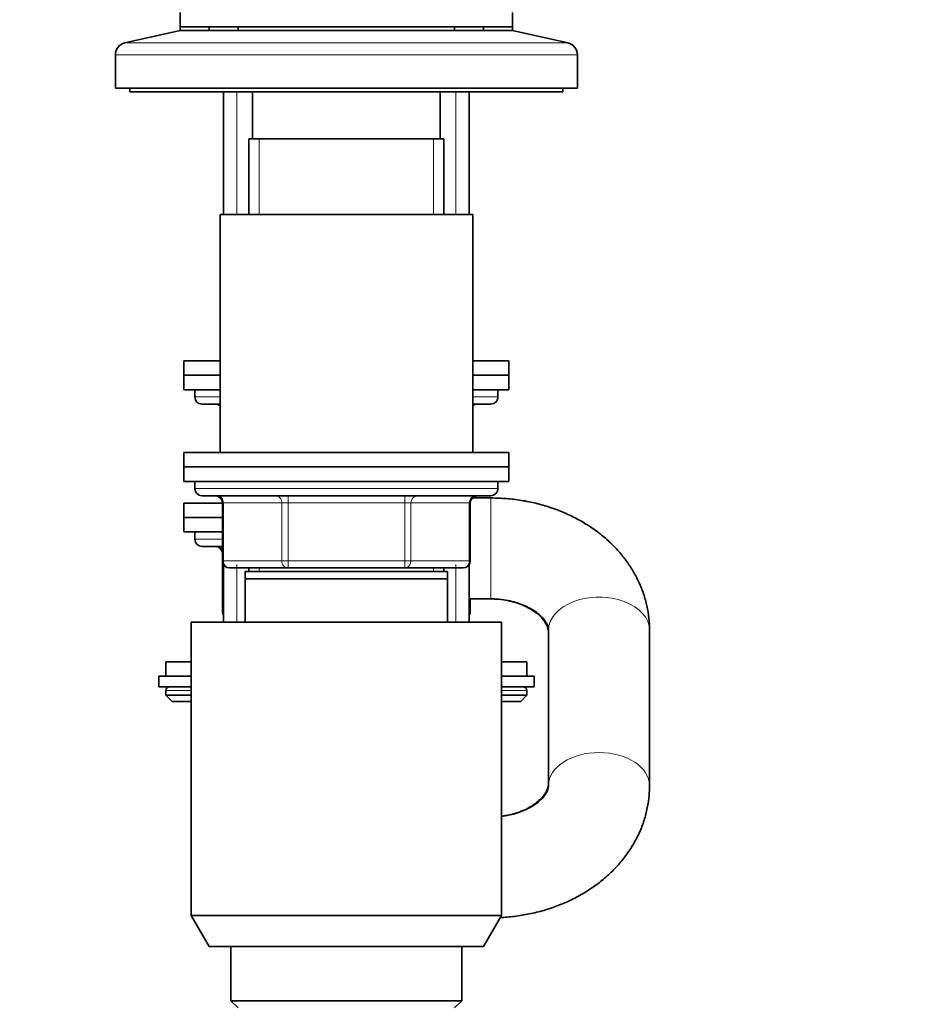
# Model space of a CAD drawing. Units: millimetres. Extents: x 0 to 2456, y 0 to 2768.
# Drawn here: x 538 to 661, y 1924 to 2060 of the extents above; entities that cross this region are included whole.
import ezdxf
from ezdxf import colors
from ezdxf.entities.mleader import LeaderData, LeaderLine
from ezdxf.math import Vec2, Vec3

# ---------------------------------------------------------------- set-up
doc = ezdxf.new("R2010")
doc.units = ezdxf.units.MM
doc.layers.add('DV7_Défaut', color=7, linetype='Continuous')
doc.layers.add('Défaut', color=7, linetype='Continuous')

# ---------------------------------------------------------------- blocks, each defined once
blk = doc.blocks.new('_DOT')
at = {"color": 0}
blk.add_line((0, 0), (-1, 0), dxfattribs=at)
at = {"color": 0, "const_width": 0.333}
blk.add_lwpolyline([(-0.1665, 0, 1), (0.1665, 0, 1)], format="xyb", close=True, dxfattribs=at)
blk = doc.blocks.new('SE6')
at = {"layer": 'DV7_Défaut', "color": 7, "linetype": 'Continuous', "lineweight": 35}
for p, q in [((560.45, 2061.42), (560.45, 2059.42)), ((606.45, 2059.42), (606.45, 2061.42)), ((560.45, 2058.92), (552.78, 2057.22)), ((560.45, 2059.42), (560.45, 2058.92)), ((560.45, 2059.42), (606.45, 2059.42)), ((560.45, 2058.92), (606.45, 2058.92)), ((564.45, 2059.42), (564.45, 2058.92)), ((568.45, 2059.42), (568.45, 2058.92)), ((598.45, 2058.92), (598.45, 2059.42)), ((602.45, 2058.92), (602.45, 2059.42)), ((606.45, 2058.92), (606.45, 2059.42)), ((614.12, 2057.22), (606.45, 2058.92)), ((551.45, 2055.56), (551.45, 2050.92)), ((615.45, 2050.92), (615.45, 2055.56)), ((551.45, 2050.92), (615.45, 2050.92)), ((553.45, 2050.92), (553.45, 2050.42)), ((553.45, 2050.42), (613.45, 2050.42)), ((566.45, 2050.42), (566.45, 2033.42)), ((570.45, 2050.42), (570.45, 2043.92)), ((596.45, 2043.92), (596.45, 2050.42)), ((600.45, 2033.42), (600.45, 2050.42)), ((613.45, 2050.42), (613.45, 2050.92)), ((569.95, 2043.92), (596.95, 2043.92)), ((569.95, 2043.92), (569.95, 2033.42)), ((596.95, 2033.42), (596.95, 2043.92)), ((600.95, 2033.42), (565.95, 2033.42)), ((565.95, 2033.42), (565.95, 2000.42)), ((600.95, 2000.42), (600.95, 2033.42)), ((560.95, 2013.12), (565.95, 2013.12)), ((560.95, 2013.12), (560.95, 2011.12)), ((600.95, 2013.12), (605.95, 2013.12)), ((605.95, 2011.12), (605.95, 2013.12)), ((560.95, 2011.12), (565.95, 2011.12)), ((560.95, 2011.12), (565.95, 2011.12)), ((560.95, 2011.12), (560.95, 2009.12)), ((600.95, 2011.12), (605.95, 2011.12)), ((600.95, 2011.12), (605.95, 2011.12)), ((605.95, 2009.12), (605.95, 2011.12)), ((560.95, 2009.12), (565.95, 2009.12)), ((562.45, 2009.12), (562.45, 2008.12)), ((600.95, 2009.12), (605.95, 2009.12)), ((604.45, 2008.12), (604.45, 2009.12)), ((563.45, 2007.12), (565.95, 2007.12)), ((600.95, 2007.12), (603.45, 2007.12)), ((605.95, 2000.42), (560.95, 2000.42)), ((560.95, 2000.42), (560.95, 1998.42)), ((605.95, 1998.42), (605.95, 2000.42)), ((605.95, 1998.42), (560.95, 1998.42)), ((560.95, 1998.42), (605.95, 1998.42)), ((560.95, 1998.42), (560.95, 1996.42)), ((605.95, 1996.42), (605.95, 1998.42)), ((560.95, 1996.42), (605.95, 1996.42)), ((562.45, 1996.42), (562.45, 1995.42)), ((604.45, 1995.42), (604.45, 1996.42)), ((563.45, 1994.42), (603.45, 1994.42)), ((560.95, 1993.4), (566.28, 1993.4)), ((560.95, 1993.4), (560.95, 1991.4)), ((566.28, 1993.42), (566.28, 1985.42)), ((600.62, 1985.42), (600.62, 1993.42)), ((603.45, 1994.12), (600.9, 1994.12)), ((566.28, 1991.4), (560.95, 1991.4)), ((560.95, 1991.4), (560.95, 1989.4)), ((560.95, 1991.4), (566.28, 1991.4)), ((566.28, 1989.4), (560.95, 1989.4)), ((562.45, 1989.4), (562.45, 1988.4)), ((563.45, 1987.4), (566.28, 1987.4)), ((566.28, 1985.42), (566.28, 1978.4)), ((566.45, 1984.87), (566.45, 1976.92)), ((600.45, 1976.92), (600.45, 1984.87)), ((575.37, 1984.42), (567.28, 1984.42)), ((597.45, 1983.92), (569.45, 1983.92)), ((569.45, 1982.92), (569.45, 1983.92)), ((569.95, 1984.42), (569.95, 1983.92)), ((591.53, 1984.42), (575.37, 1984.42)), ((599.62, 1984.42), (591.53, 1984.42)), ((596.95, 1983.92), (596.95, 1984.42)), ((597.45, 1983.92), (597.45, 1982.92)), ((597.45, 1982.92), (569.45, 1982.92)), ((569.45, 1976.92), (569.45, 1982.92)), ((597.45, 1982.92), (597.45, 1976.92)), ((600.45, 1980.12), (603.45, 1980.12)), ((600.62, 1978.4), (600.62, 1980.12)), ((561.95, 1976.92), (604.95, 1976.92)), ((561.95, 1976.92), (561.95, 1936.25)), ((604.95, 1936.25), (604.95, 1976.92)), ((611.45, 1975.78), (611.45, 1954.24)), ((625.45, 1954.24), (625.45, 1975.78)), ((561.95, 1971.42), (558.45, 1971.42)), ((558.45, 1971.42), (558.45, 1969.42)), ((608.45, 1971.42), (604.95, 1971.42)), ((608.45, 1969.42), (608.45, 1971.42)), ((557.45, 1969.42), (561.95, 1969.42)), ((557.45, 1969.42), (557.45, 1967.92)), ((604.95, 1969.42), (609.45, 1969.42)), ((609.45, 1967.92), (609.45, 1969.42)), ((557.45, 1967.92), (561.95, 1967.92)), ((558.45, 1967.42), (558.45, 1966.77)), ((604.95, 1967.92), (609.45, 1967.92)), ((608.45, 1966.77), (608.45, 1967.42)), ((561.95, 1966.77), (558.45, 1966.77)), ((558.45, 1966.77), (559.3, 1965.92)), ((561.95, 1965.92), (559.3, 1965.92)), ((608.45, 1966.77), (604.95, 1966.77)), ((607.6, 1965.92), (604.95, 1965.92)), ((607.6, 1965.92), (608.45, 1966.77)), ((561.95, 1936.25), (604.95, 1936.25)), ((561.95, 1936.25), (564.45, 1931.92)), ((602.45, 1931.92), (604.95, 1936.25)), ((602.45, 1931.92), (564.45, 1931.92)), ((567.45, 1931.92), (567.45, 1924.42)), ((599.45, 1924.42), (599.45, 1931.92)), ((599.45, 1924.42), (567.45, 1924.42)), ((567.45, 1924.42), (568.45, 1923.42)), ((598.45, 1923.42), (599.45, 1924.42))]:
    blk.add_line(p, q, dxfattribs=at)
at = {"layer": 'DV7_Défaut', "color": 7, "linetype": 'Continuous', "lineweight": 18}
for p, q in [((552.78, 2057.22), (614.12, 2057.22)), ((551.45, 2055.56), (615.45, 2055.56)), ((568.3, 2033.42), (568.3, 2050.42)), ((598.6, 2033.42), (598.6, 2050.42)), ((571.39, 2033.42), (571.39, 2043.92)), ((595.51, 2033.42), (595.51, 2043.92)), ((565.95, 2008.12), (562.45, 2008.12)), ((604.45, 2008.12), (600.95, 2008.12)), ((604.45, 1995.42), (562.45, 1995.42)), ((575.37, 1994.42), (575.37, 1993.42)), ((591.53, 1994.42), (591.53, 1993.42)), ((566.42, 1993.42), (566.28, 1993.42)), ((574.5, 1993.42), (566.42, 1993.42)), ((566.42, 1993.42), (566.42, 1985.42)), ((574.5, 1993.42), (575.37, 1993.42)), ((574.5, 1985.42), (574.5, 1993.42)), ((575.37, 1993.42), (575.37, 1985.42)), ((591.53, 1993.42), (575.37, 1993.42)), ((591.53, 1993.42), (592.4, 1993.42)), ((591.53, 1985.42), (591.53, 1993.42)), ((592.4, 1993.42), (592.4, 1985.42)), ((600.48, 1993.42), (592.4, 1993.42)), ((600.48, 1993.42), (600.62, 1993.42)), ((600.48, 1985.42), (600.48, 1993.42)), ((603.45, 1980.12), (603.45, 1994.12)), ((566.28, 1988.4), (562.45, 1988.4)), ((566.42, 1985.42), (566.28, 1985.42)), ((566.42, 1985.42), (574.5, 1985.42)), ((566.42, 1984.92), (566.42, 1978.4)), ((568.3, 1976.92), (568.3, 1984.87)), ((574.5, 1985.42), (575.37, 1985.42)), ((575.37, 1985.42), (591.53, 1985.42)), ((575.37, 1985.42), (575.37, 1984.42)), ((591.53, 1985.42), (592.4, 1985.42)), ((591.53, 1984.42), (591.53, 1985.42)), ((592.4, 1985.42), (600.48, 1985.42)), ((598.6, 1976.92), (598.6, 1984.87)), ((600.62, 1985.42), (600.48, 1985.42)), ((571.39, 1983.92), (571.39, 1984.42)), ((595.51, 1983.92), (595.51, 1984.42)), ((600.48, 1978.4), (600.48, 1980.12)), ((566.42, 1978.4), (566.28, 1978.4)), ((566.42, 1978.4), (566.45, 1978.4)), ((600.45, 1978.4), (600.48, 1978.4)), ((600.48, 1978.4), (600.62, 1978.4)), ((561.95, 1967.42), (558.45, 1967.42)), ((608.45, 1967.42), (604.95, 1967.42))]:
    blk.add_line(p, q, dxfattribs=at)
at = {"layer": 'DV7_Défaut', "color": 7, "linetype": 'Continuous', "lineweight": 35}
for centre, radius, start, end in [((553.15, 2055.56), 1.7, 102.5, 180), ((613.75, 2055.56), 1.7, 0, 77.5), ((563.45, 2008.12), 1, 180, 270), ((603.45, 2008.12), 1, 270, 0), ((565.28, 2006.12), 1, 48.2557, 90), ((601.62, 2006.12), 1, 90, 131.7443), ((563.45, 1995.42), 1, 180, 270), ((565.28, 1993.42), 1, 0, 90), ((601.62, 1993.42), 1, 90, 180), ((603.45, 1995.42), 1, 270, 0), ((563.45, 1988.4), 1, 180, 270), ((565.28, 1986.4), 1, 0, 90), ((567.28, 1985.42), 1, 180, 270), ((599.62, 1985.42), 1, 270, 0), ((567.28, 1978.4), 1, 180, 213.4682), ((599.62, 1978.4), 1, 326.5318, 0), ((558.95, 1967.42), 0.5, 90, 180), ((607.95, 1967.42), 0.5, 0, 90)]:
    blk.add_arc(centre, radius, start, end, dxfattribs=at)
at = {"layer": 'DV7_Défaut', "color": 7, "linetype": 'Continuous', "lineweight": 18}
for centre, major_axis, ratio, start_param, end_param in [((565.55, 2006.12), (0, 1), 0.866025, 5.805858, 6.283185), ((601.35, 2006.12), (0, -1), 0.866025, 3.141593, 3.61892), ((565.55, 1993.42), (0, -1), 0.866025, 1.570796, 3.141593), ((573.64, 1993.42), (0, -1), 0.866025, 1.570796, 3.141593), ((593.27, 1993.42), (0, 1), 0.866025, 0, 1.570796), ((601.35, 1993.42), (0, 1), 0.866025, 0, 1.570796), ((565.55, 1986.4), (0, 1), 0.866025, 5.27606, 6.283185), ((567.28, 1985.42), (0, 1), 0.866025, 1.570796, 3.141593), ((575.37, 1985.42), (0, 1), 0.866025, 1.570796, 3.141593), ((591.53, 1985.42), (0, -1), 0.866025, 0, 1.570796), ((599.62, 1985.42), (0, -1), 0.866025, 0, 1.570796), ((618.45, 1975.78), (7, 0), 0.654724, 0, 3.141593), ((567.28, 1978.4), (0, -1), 0.866025, 4.712389, 4.984363), ((599.62, 1978.4), (0, 1), 0.866025, 4.440415, 4.712389), ((618.45, 1954.24), (-7, 0), 0.654724, 3.141447, 6.273297)]:
    blk.add_ellipse(centre, major_axis=major_axis, ratio=ratio, start_param=start_param, end_param=end_param, dxfattribs=at)
at = {"layer": 'DV7_Défaut', "color": 7, "linetype": 'Continuous', "lineweight": 35}
for points, knots in [([(625.45, 1975.78), (625.44, 1976.23), (625.42, 1977.15), (625.2, 1978.74), (624.78, 1980.41), (624.18, 1982.05), (623.4, 1983.63), (622.45, 1985.14), (621.33, 1986.57), (620.06, 1987.91), (618.63, 1989.15), (617.07, 1990.27), (615.38, 1991.26), (613.58, 1992.12), (611.69, 1992.83), (609.72, 1993.4), (607.71, 1993.81), (605.57, 1994.07), (604.25, 1994.1), (603.45, 1994.12)], [0, 0, 0, 0, 0.040479, 0.097554, 0.154584, 0.211753, 0.26924, 0.327193, 0.385723, 0.444892, 0.504706, 0.565117, 0.626041, 0.687367, 0.748988, 0.810811, 0.872766, 0.934809, 1, 1, 1, 1]), ([(603.45, 1980.12), (603.66, 1980.12), (604.22, 1980.11), (605.24, 1980.01), (606.39, 1979.79), (607.47, 1979.47), (608.45, 1979.07), (609.3, 1978.61), (610, 1978.11), (610.56, 1977.6), (610.96, 1977.11), (611.23, 1976.66), (611.39, 1976.27), (611.44, 1975.99), (611.45, 1975.84), (611.45, 1975.78)], [0, 0, 0, 0, 0.037943, 0.117713, 0.197327, 0.276608, 0.355547, 0.434289, 0.513155, 0.592692, 0.673957, 0.758687, 0.849801, 0.952758, 1, 1, 1, 1]), ([(603.45, 1980.12), (603.66, 1980.12), (604.21, 1980.11), (605.23, 1980.01), (606.37, 1979.78), (607.45, 1979.45), (608.42, 1979.03), (609.27, 1978.55), (609.98, 1978.03), (610.54, 1977.49), (610.95, 1976.96), (611.23, 1976.46), (611.42, 1975.95), (611.44, 1975.66), (611.45, 1975.46)], [0, 0, 0, 0, 0.037985, 0.11867, 0.199235, 0.279549, 0.359651, 0.439733, 0.5201, 0.601424, 0.684835, 0.772168, 0.866488, 1, 1, 1, 1]), ([(604.77, 1935.94), (605.41, 1935.97), (606.79, 1936.09), (608.8, 1936.42), (610.82, 1936.92), (612.77, 1937.57), (614.65, 1938.39), (616.42, 1939.35), (618.09, 1940.46), (619.62, 1941.7), (620.99, 1943.07), (622.2, 1944.54), (623.23, 1946.1), (624.08, 1947.73), (624.72, 1949.42), (625.17, 1951.13), (625.41, 1952.78), (625.44, 1953.75), (625.45, 1954.24)], [0, 0, 0, 0, 0.061175, 0.126094, 0.191128, 0.256275, 0.321496, 0.386723, 0.451849, 0.516731, 0.581205, 0.645108, 0.708307, 0.770723, 0.832347, 0.893234, 0.953498, 1, 1, 1, 1]), ([(611.45, 1954.56), (611.45, 1954.5), (611.44, 1954.31), (611.38, 1953.96), (611.19, 1953.47), (610.88, 1952.96), (610.44, 1952.43), (609.84, 1951.88), (609.07, 1951.35), (608.18, 1950.87), (607.17, 1950.47), (606.08, 1950.17), (605.33, 1950.04), (604.95, 1950)], [0, 0, 0, 0, 0.043321, 0.168126, 0.273462, 0.369088, 0.459091, 0.553951, 0.64562, 0.735831, 0.825548, 0.9152, 1, 1, 1, 1]), ([(611.45, 1954.24), (611.45, 1954.2), (611.45, 1954.05), (611.4, 1953.77), (611.23, 1953.36), (610.96, 1952.91), (610.56, 1952.42), (609.99, 1951.91), (609.26, 1951.39), (608.39, 1950.93), (607.41, 1950.53), (606.32, 1950.21), (605.49, 1950.06), (605.02, 1950), (604.95, 1949.99)], [0, 0, 0, 0, 0.043557, 0.165464, 0.268874, 0.362491, 0.450468, 0.543064, 0.632633, 0.720957, 0.808992, 0.897094, 0.985418, 1, 1, 1, 1])]:
    blk.add_open_spline(points, degree=3, knots=knots, dxfattribs=at)

msp = doc.modelspace()

# ---------------------------------------------------------------- block references
at = {"layer": 'Défaut'}
msp.add_blockref('SE6', (0, 0), dxfattribs=at)

# ---------------------------------------------------------------- leaders
at = {"layer": 'Défaut', "color": 7, "linetype": 'Continuous', "lineweight": 18}
ml = msp.add_multileader_mtext('Standard', dxfattribs=at)
ml.set_content('{\\pxsm0.9;\\fSolid Edge ISO|b1||i0||c0|p34;\\W1.;14/10/2021\\P}', color=256)
ml.set_leader_properties()
ml.set_arrow_properties(name='DOT')
ml.build(insert=Vec2(0, 0))
ml.multileader.update_dxf_attribs({"leader_type": 0, "dogleg_length": 0, "arrow_head_size": 12})
ctx = ml.context
ctx.base_point, ctx.char_height, ctx.arrow_head_size, ctx.landing_gap_size = Vec3(2368.73, 2761.17), 12, 12, 4.2
notes = []
notes.append((ctx, [(0, (0, 0, 0), (0, 0), (1, 0), 1, [])]))
ctx.mtext.insert = Vec3(2370.73, 2767.29)
for ctx, leaders in notes:
    for number, flags, end, landing, length, lines in leaders:
        leader = LeaderData()
        leader.index, (leader.has_last_leader_line, leader.has_dogleg_vector, leader.attachment_direction) = number, flags
        leader.last_leader_point, leader.dogleg_vector, leader.dogleg_length = Vec3(end), Vec3(landing), length
        for number, points, colour, breaks in lines:
            line = LeaderLine()
            line.index, line.vertices, line.color, line.breaks = number, Vec3.list(points), colors.encode_raw_color(colour), breaks
            leader.lines.append(line)
        ctx.leaders.append(leader)

doc.saveas('drawing.dxf')
